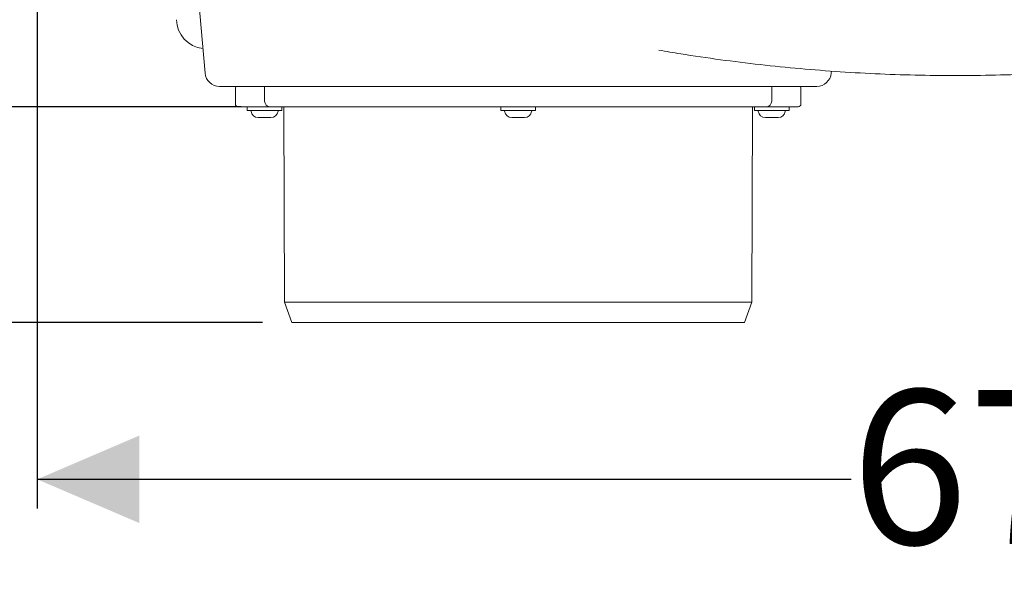
# Model space of a CAD drawing. Units: millimetres. Extents: x 131 to 2955, y 23 to 2497.
# Drawn here: x 482 to 820, y 23 to 220 of the extents above; entities that cross this region are included whole.
import ezdxf

# ---------------------------------------------------------------- set-up
doc = ezdxf.new("R2010")
doc.units = ezdxf.units.MM
doc.header["$LTSCALE"] = 10
doc.linetypes.add('SLD-Durchgehend', pattern=[0])
doc.layers.add('MAßLINIE_MAßZEICHNUNGEN', color=7, linetype='SLD-Durchgehend')
doc.styles.add('SLDTEXTSTYLE0', font='Opinion Pro')
doc.dimstyles.new('SLDDIMSTYLE0', dxfattribs={"dimtxt": 52.916667, "dimasz": 35, "dimexe": 0, "dimexo": 0.0625, "dimgap": 13.229167, "dimtad": 0, "dimdec": 0, "dimrnd": 1e-09, "dimzin": 12, "dimdsep": 46, "dimtxsty": 'SLDTEXTSTYLE0', "dimsah": 1, "dimcen": 0.09, "dimadec": 0, "dimazin": 3, "dimtfac": 1, "dimtdec": 0, "dimtofl": 0, "dimtmove": 0, "dimatfit": 3, "dimfxl": 0, "dimfrac": 2, "dimtolj": 1, "dimtzin": 12, "dimarcsym": 0})

# ---------------------------------------------------------------- blocks, each defined once
blk = doc.blocks.new('_D_8')
at = {"layer": 'MAßLINIE_MAßZEICHNUNGEN', "color": 7}
for p, q in [((591.38, 897.61), (241.05, 897.61)), ((251.05, 897.61), (251.05, 573.37)), ((251.05, 115.64), (251.05, 459.9)), ((565.38, 115.64), (241.05, 115.64))]:
    blk.add_line(p, q, dxfattribs=at)
for points in [[(251.05, 897.61), (236.05, 862.61), (266.05, 862.61)], [(251.05, 115.64), (266.05, 150.64), (236.05, 150.64)]]:
    blk.add_solid(points, dxfattribs=at)
at = {"layer": 'MAßLINIE_MAßZEICHNUNGEN', "color": 7, "insert": (220.38, 459.9), "char_height": 52.917, "attachment_point": 1, "rotation": 90, "style": 'SLDTEXTSTYLE0'}
blk.add_mtext('782', dxfattribs=at)
blk = doc.blocks.new('_D_9')
at = {"layer": 'MAßLINIE_MAßZEICHNUNGEN', "color": 7}
for p, q in [((558.03, 843.64), (361.05, 843.64)), ((371.05, 843.64), (371.05, 577.49)), ((371.05, 189.64), (371.05, 455.78)), ((558.03, 189.64), (361.05, 189.64))]:
    blk.add_line(p, q, dxfattribs=at)
for points in [[(371.05, 843.64), (356.05, 808.64), (386.05, 808.64)], [(371.05, 189.64), (386.05, 224.64), (356.05, 224.64)]]:
    blk.add_solid(points, dxfattribs=at)
at = {"layer": 'MAßLINIE_MAßZEICHNUNGEN', "color": 7, "insert": (340.38, 455.78), "char_height": 52.917, "attachment_point": 1, "rotation": 90, "style": 'SLDTEXTSTYLE0'}
blk.add_mtext('654', dxfattribs=at)
blk = doc.blocks.new('_D_11')
at = {"layer": 'MAßLINIE_MAßZEICHNUNGEN', "color": 7}
for p, q in [((1158.03, 476.41), (1158.03, 51.8)), ((488.03, 413), (488.03, 51.8)), ((488.03, 61.8), (767.24, 61.8)), ((1158.03, 61.8), (884.25, 61.8))]:
    blk.add_line(p, q, dxfattribs=at)
for points in [[(488.03, 61.8), (523.03, 46.8), (523.03, 76.8)], [(1158.03, 61.8), (1123.03, 76.8), (1123.03, 46.8)]]:
    blk.add_solid(points, dxfattribs=at)
at = {"layer": 'MAßLINIE_MAßZEICHNUNGEN', "color": 7, "insert": (767.24, 92.47), "char_height": 52.917, "attachment_point": 1, "style": 'SLDTEXTSTYLE0'}
blk.add_mtext('670', dxfattribs=at)

msp = doc.modelspace()

# ---------------------------------------------------------------- linework, layer by layer
at = {"color": 7, "linetype": 'SLD-Durchgehend', "lineweight": 18}
for p, q in [((542.09, 241.63), (545.63, 201.2)), ((760.43, 201.2), (760.49, 201.91)), ((645.66, 196.64), (550.61, 196.64)), ((556.03, 196.14), (556.03, 190.63)), ((566.03, 196.64), (566.03, 196.14)), ((566.03, 196.64), (566.03, 191.64)), ((645.8, 196.64), (660.26, 196.64)), ((755.45, 196.64), (660.4, 196.64)), ((740.03, 196.14), (740.03, 196.64)), ((740.03, 191.64), (740.03, 196.64)), ((750.04, 190.63), (750.04, 196.14)), ((556.03, 195.64), (556.03, 191.64)), ((750.04, 191.64), (750.04, 195.64)), ((558.23, 189.64), (557.02, 189.64)), ((568.03, 189.64), (558.23, 189.64)), ((560.1, 189.64), (560.1, 188.34)), ((560.1, 189.64), (560.1, 188.34)), ((632.59, 189.64), (568.03, 189.64)), ((571.95, 188.34), (571.95, 189.64)), ((571.95, 188.34), (571.95, 189.64)), ((572.6, 189.64), (572.84, 122.55)), ((645.65, 189.64), (632.59, 189.64)), ((660.41, 189.64), (645.65, 189.64)), ((647.11, 189.64), (647.11, 188.34)), ((647.11, 189.64), (647.11, 188.34)), ((658.96, 188.34), (658.96, 189.64)), ((658.96, 188.34), (658.96, 189.64)), ((673.47, 189.64), (660.41, 189.64)), ((738.03, 189.64), (673.47, 189.64)), ((733.23, 122.55), (733.46, 189.64)), ((733.46, 189.59), (733.64, 189.61)), ((734.11, 189.64), (734.11, 188.34)), ((734.11, 189.64), (734.11, 188.34)), ((747.83, 189.64), (738.03, 189.64)), ((745.96, 188.34), (745.96, 189.64)), ((745.96, 188.34), (745.96, 189.64)), ((749.04, 189.64), (747.83, 189.64)), ((571.95, 188.34), (560.1, 188.34)), ((564.95, 185.94), (563.88, 185.94)), ((567.1, 185.94), (564.95, 185.94)), ((568.17, 185.94), (567.1, 185.94)), ((658.96, 188.34), (647.11, 188.34)), ((651.96, 185.94), (650.88, 185.94)), ((654.11, 185.94), (651.96, 185.94)), ((655.18, 185.94), (654.11, 185.94)), ((745.96, 188.34), (734.11, 188.34)), ((738.96, 185.94), (737.89, 185.94)), ((741.11, 185.94), (738.96, 185.94)), ((742.19, 185.94), (741.11, 185.94)), ((572.84, 122.55), (575.38, 115.64)), ((572.84, 122.55), (733.23, 122.55)), ((730.68, 115.64), (733.23, 122.55)), ((730.68, 115.64), (575.38, 115.64))]:
    msp.add_line(p, q, dxfattribs=at)
for centre, radius, start, end in [((545.84, 219.64), 10, 180.5, 264.5653), ((550.61, 201.64), 5, 185, 270), ((755.45, 201.64), 5, 270, 355), ((556.53, 196.14), 0.5, 90, 180), ((749.54, 196.14), 0.5, 0, 90), ((557.02, 190.63), 0.995, 180, 270), ((568.03, 191.64), 2, 180, 270), ((738.03, 191.64), 2, 270, 0), ((749.04, 190.63), 0.995, 270, 0), ((561.19, 188.14), 0.2, 6.3794, 90), ((563.88, 188.44), 2.5, 186.3794, 270), ((568.17, 188.44), 2.5, 270, 353.6206), ((570.86, 188.14), 0.2, 90, 173.6206), ((648.2, 188.14), 0.2, 6.3794, 90), ((650.88, 188.44), 2.5, 186.3794, 270), ((655.18, 188.44), 2.5, 270, 353.6206), ((657.86, 188.14), 0.2, 90, 173.6206), ((735.2, 188.14), 0.2, 6.3794, 90), ((737.89, 188.44), 2.5, 186.3794, 270), ((742.19, 188.44), 2.5, 270, 353.6206), ((744.87, 188.14), 0.2, 90, 173.6206)]:
    msp.add_arc(centre, radius, start, end, dxfattribs=at)
msp.add_open_spline([(701.32, 209.1), (703.81, 208.67), (710.82, 207.45), (722.4, 205.78), (736.06, 204.07), (749.76, 202.7), (763.49, 201.63), (777.23, 200.88), (790.98, 200.44), (804.73, 200.33), (818.49, 200.52), (832.25, 201.04), (846, 201.87), (859.72, 203.01), (873.41, 204.47), (887.05, 206.24), (900.66, 208.32), (913.7, 210.63), (926.32, 213.13), (934.38, 214.97), (938.47, 215.91)], degree=3, knots=[0, 0, 0, 0, 0.031697, 0.089305, 0.146948, 0.204607, 0.262262, 0.31989, 0.377479, 0.435048, 0.492663, 0.550319, 0.607991, 0.66565, 0.723268, 0.780851, 0.83846, 0.896122, 0.947261, 1, 1, 1, 1], dxfattribs=at)

# ---------------------------------------------------------------- dimensions: what is measured, and where the dimension line sits
at = {"layer": 'MAßLINIE_MAßZEICHNUNGEN', "color": 7}
for base, p1, p2, picture, middle in [((251.05, 115.64), (601.38, 897.61), (575.38, 115.64), '_D_8', (251.05, 516.64)), ((371.05, 189.64), (568.03, 843.64), (568.03, 189.64), '_D_9', (371.05, 516.64))]:
    dim = msp.add_linear_dim(base=base, p1=p1, p2=p2, angle=90, dimstyle='SLDDIMSTYLE0', dxfattribs=at)
    dim.commit()
    dim.dimension.update_dxf_attribs({"geometry": picture, "text_midpoint": middle, "dimtype": 160})
dim = msp.add_linear_dim(base=(1158.03, 61.8), p1=(488.03, 423), p2=(1158.03, 486.41), dimstyle='SLDDIMSTYLE0', dxfattribs=at)
dim.commit()
dim.dimension.update_dxf_attribs({"geometry": '_D_11', "text_midpoint": (825.75, 61.8), "dimtype": 160})

doc.saveas('drawing.dxf')
